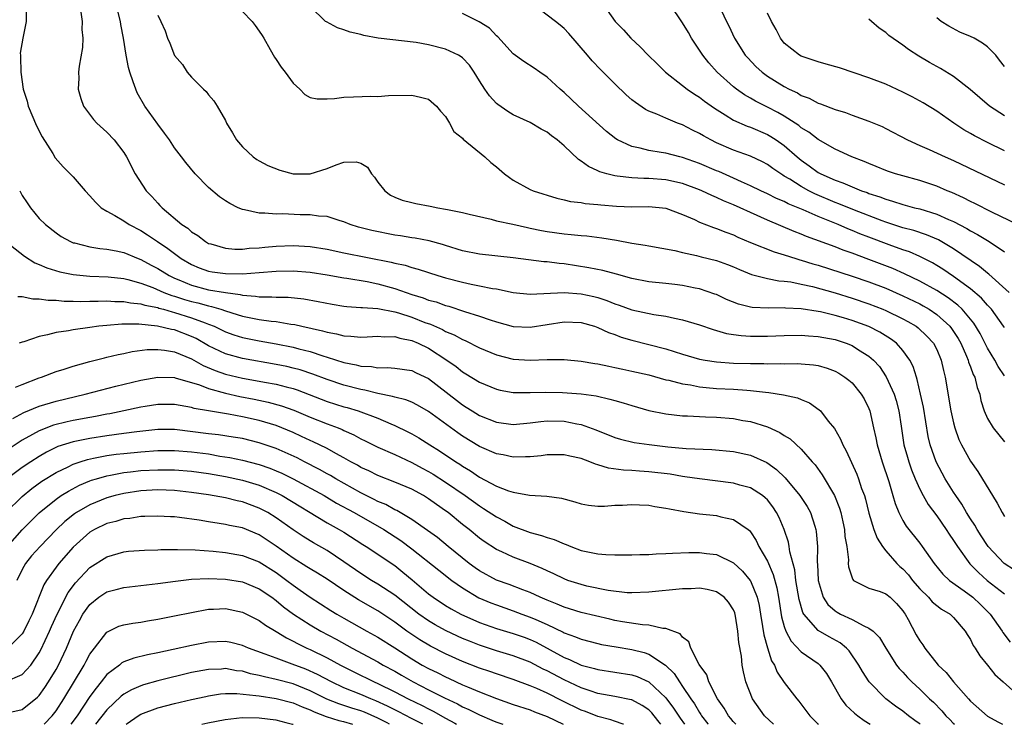
# Model space of a CAD drawing. Units: inches. Extents: x 2547022 to 2550000, y 1512000 to 1515000.
# Drawn here: x 2547881 to 2547997, y 1512000 to 1512083 of the extents above; entities that cross this region are included whole.
import ezdxf

# ---------------------------------------------------------------- set-up
doc = ezdxf.new("R2010")
doc.units = ezdxf.units.IN
doc.header["$MEASUREMENT"] = 0
doc.layers.add('LD25471512_2ft', color=112, linetype='Continuous')

msp = doc.modelspace()

# ---------------------------------------------------------------- linework, layer by layer
at = {"layer": 'LD25471512_2ft'}
for points, elevation in [([(2547881.46, 1512085), (2547881.46, 1512083), (2547881.06, 1512081), (2547880.77, 1512079.23), (2547880.78, 1512079), (2547880.8, 1512078.8), (2547880.82, 1512077), (2547881.13, 1512075), (2547881.57, 1512073.57), (2547881.7, 1512073), (2547882.67, 1512070.67), (2547883.35, 1512069.35), (2547884.61, 1512067.39), (2547884.9, 1512066.9), (2547885.83, 1512065.83), (2547886.67, 1512065), (2547887, 1512064.65), (2547888.44, 1512063), (2547889, 1512062.4), (2547889.64, 1512061.64), (2547890.34, 1512061), (2547891, 1512060.58), (2547891.92, 1512060.08), (2547893, 1512059.44), (2547893.65, 1512059), (2547895, 1512058.31), (2547895.8, 1512057.8), (2547896.97, 1512057), (2547898.2, 1512056.2), (2547899.79, 1512055), (2547901, 1512054.28), (2547901.9, 1512053.9), (2547903, 1512053.5), (2547903.43, 1512053.43), (2547905, 1512053.22), (2547907, 1512053.21), (2547909, 1512053.33), (2547911, 1512053.49), (2547913, 1512053.55), (2547915, 1512053.39), (2547917, 1512053.07), (2547919, 1512052.7), (2547919.34, 1512052.66), (2547921.73, 1512052.27), (2547923, 1512052.02), (2547925, 1512051.47), (2547927, 1512050.76), (2547928.35, 1512050.35), (2547929, 1512050.1), (2547929.87, 1512049.87), (2547931, 1512049.46), (2547931.37, 1512049.37), (2547933.25, 1512048.75), (2547935, 1512048.2), (2547936.25, 1512047.75), (2547937, 1512047.52), (2547939, 1512046.99), (2547941, 1512046.9), (2547945, 1512047.51), (2547947, 1512047.44), (2547948.58, 1512047), (2547949, 1512046.87), (2547950.26, 1512046.26), (2547951, 1512046.01), (2547951.73, 1512045.73), (2547953, 1512045.34), (2547955, 1512044.85), (2547957, 1512044.33), (2547957.99, 1512044.01), (2547959, 1512043.71), (2547961, 1512043.13), (2547961.67, 1512043), (2547963, 1512042.79), (2547965, 1512042.64), (2547967, 1512042.59), (2547968.59, 1512042.59), (2547969, 1512042.57), (2547970.6, 1512042.6), (2547971, 1512042.58), (2547972.6, 1512042.6), (2547973, 1512042.58), (2547974.45, 1512042.45), (2547975, 1512042.36), (2547976.06, 1512042.06), (2547977, 1512041.71), (2547977.46, 1512041.46), (2547978.17, 1512041), (2547978.64, 1512040.64), (2547979, 1512040.31), (2547980.1, 1512039), (2547980.42, 1512038.42), (2547981, 1512037.3), (2547981.12, 1512037), (2547981.54, 1512035), (2547981.82, 1512033.82), (2547981.96, 1512033), (2547982.56, 1512031), (2547983.33, 1512028.67), (2547983.84, 1512027), (2547984.09, 1512026.09), (2547984.54, 1512025), (2547985, 1512024.08), (2547985.39, 1512023.39), (2547987, 1512021.4), (2547987.3, 1512021), (2547988.71, 1512019), (2547989.73, 1512017.73), (2547990.52, 1512017), (2547992.25, 1512015.75), (2547993.25, 1512015), (2547994.16, 1512014.16), (2547995.16, 1512013.16), (2547995.31, 1512013), (2547996.73, 1512011), (2547996.83, 1512010.83), (2547997.69, 1512009.69)], 9826), ([(2547998.21, 1512018.21), (2547996.98, 1512018.98), (2547995.08, 1512021), (2547995, 1512021.11), (2547994.27, 1512022.27), (2547993.77, 1512023), (2547993.5, 1512023.5), (2547993, 1512024.27), (2547992.54, 1512025), (2547991.98, 1512025.98), (2547991.27, 1512027), (2547991, 1512027.41), (2547990.01, 1512029), (2547989.65, 1512029.65), (2547988.92, 1512031), (2547988.23, 1512033), (2547988, 1512034), (2547987.43, 1512037.43), (2547987.1, 1512039), (2547986.71, 1512040.71), (2547986.61, 1512041), (2547986.23, 1512042.23), (2547985.83, 1512043), (2547985, 1512044.15), (2547984.24, 1512045), (2547983.53, 1512045.53), (2547982.3, 1512046.3), (2547980.97, 1512046.97), (2547979, 1512047.7), (2547977.99, 1512047.99), (2547977, 1512048.29), (2547975.29, 1512048.71), (2547975, 1512048.76), (2547973, 1512049.07), (2547971.14, 1512049.14), (2547971, 1512049.16), (2547969.12, 1512049.12), (2547967.22, 1512049.22), (2547967, 1512049.26), (2547965.6, 1512049.6), (2547964.18, 1512050.18), (2547963, 1512050.74), (2547962.81, 1512050.81), (2547961, 1512051.43), (2547960.49, 1512051.51), (2547959, 1512051.83), (2547958.08, 1512051.92), (2547957, 1512052.05), (2547955, 1512052.23), (2547953, 1512052.63), (2547951.17, 1512053.17), (2547949.59, 1512053.59), (2547947.91, 1512053.91), (2547945, 1512054.36), (2547944.4, 1512054.4), (2547943, 1512054.6), (2547942.61, 1512054.61), (2547939, 1512055.07), (2547935, 1512055.5), (2547933, 1512055.9), (2547931, 1512056.52), (2547930.65, 1512056.65), (2547929.08, 1512057.08), (2547927.41, 1512057.41), (2547927, 1512057.46), (2547925.68, 1512057.68), (2547925, 1512057.76), (2547922.29, 1512058.29), (2547920.72, 1512058.72), (2547919.74, 1512059), (2547919, 1512059.33), (2547918.56, 1512059.44), (2547917, 1512059.95), (2547916, 1512060), (2547915, 1512060.17), (2547913.83, 1512060.17), (2547911.74, 1512060.26), (2547911, 1512060.23), (2547909.64, 1512060.36), (2547909, 1512060.34), (2547907.26, 1512060.74), (2547907, 1512060.77), (2547906.51, 1512061), (2547905.5, 1512061.5), (2547905, 1512061.8), (2547904.29, 1512062.29), (2547903, 1512063.37), (2547901.42, 1512065), (2547900.32, 1512066.32), (2547899.83, 1512067), (2547899, 1512068.08), (2547898.39, 1512069), (2547897.82, 1512069.82), (2547897, 1512070.86), (2547895.49, 1512073), (2547894.58, 1512074.58), (2547894.4, 1512075), (2547894.12, 1512075.88), (2547893.7, 1512077), (2547893.54, 1512077.54), (2547893.26, 1512079), (2547892.95, 1512081), (2547892.64, 1512082.64), (2547892.59, 1512083), (2547892.11, 1512085)], 9822), ([(2547997, 1512041.15), (2547996.26, 1512042.26), (2547995.87, 1512043), (2547995, 1512044.4), (2547994.13, 1512046.13), (2547993.38, 1512047.38), (2547992, 1512049), (2547991.49, 1512049.49), (2547990.36, 1512050.36), (2547989, 1512051.22), (2547987, 1512052.33), (2547985.2, 1512053.2), (2547983.81, 1512053.81), (2547981, 1512054.9), (2547979, 1512055.63), (2547977.97, 1512055.97), (2547977, 1512056.36), (2547973.61, 1512057.61), (2547973, 1512057.88), (2547972.18, 1512058.18), (2547969, 1512059.51), (2547967, 1512060.42), (2547965.78, 1512061), (2547965, 1512061.35), (2547963.82, 1512061.82), (2547963, 1512062.22), (2547962.44, 1512062.44), (2547961.28, 1512063), (2547961, 1512063.12), (2547959, 1512063.84), (2547957, 1512064.29), (2547955, 1512064.44), (2547954.43, 1512064.43), (2547953, 1512064.51), (2547951.26, 1512064.74), (2547951, 1512064.76), (2547950.03, 1512065), (2547949.23, 1512065.23), (2547949, 1512065.35), (2547947.86, 1512065.86), (2547947, 1512066.5), (2547946.69, 1512066.69), (2547945, 1512068.29), (2547944.17, 1512069), (2547943.5, 1512069.5), (2547943, 1512069.91), (2547942.29, 1512070.29), (2547941, 1512071.07), (2547939, 1512071.98), (2547938.36, 1512072.36), (2547937.17, 1512073.17), (2547937, 1512073.31), (2547936.19, 1512074.19), (2547935.63, 1512075), (2547935, 1512075.97), (2547934.38, 1512077), (2547933.82, 1512077.82), (2547933, 1512078.68), (2547932.83, 1512078.83), (2547932.54, 1512079), (2547931, 1512079.71), (2547929, 1512080.22), (2547927.51, 1512080.49), (2547923.03, 1512081.03), (2547921.33, 1512081.33), (2547921, 1512081.44), (2547919.72, 1512081.72), (2547919, 1512082.01), (2547918.24, 1512082.24), (2547916.93, 1512082.93), (2547916.83, 1512083), (2547915, 1512084.76)], 9816), ([(2547997.58, 1512051), (2547995.15, 1512053.15), (2547995, 1512053.26), (2547994.07, 1512054.07), (2547991, 1512056.16), (2547989.2, 1512057.2), (2547987.8, 1512057.8), (2547986.3, 1512058.3), (2547985, 1512058.63), (2547983, 1512059.29), (2547982.55, 1512059.45), (2547979.3, 1512060.7), (2547977.46, 1512061.46), (2547977, 1512061.62), (2547974.62, 1512062.62), (2547973.9, 1512063), (2547973, 1512063.5), (2547971.64, 1512064.36), (2547971, 1512064.74), (2547970.83, 1512064.83), (2547969.63, 1512065.63), (2547969, 1512066.11), (2547968.42, 1512066.42), (2547967, 1512067.1), (2547965, 1512067.81), (2547963, 1512068.67), (2547962.33, 1512069), (2547961.47, 1512069.47), (2547961, 1512069.76), (2547960.16, 1512070.16), (2547959, 1512070.78), (2547958.38, 1512071), (2547957, 1512071.58), (2547955.95, 1512072.05), (2547955, 1512072.41), (2547954.61, 1512072.61), (2547953.41, 1512073.41), (2547953, 1512073.75), (2547952.34, 1512074.34), (2547951, 1512075.61), (2547949.31, 1512077.31), (2547948.33, 1512078.33), (2547947.75, 1512079), (2547945.57, 1512081.57), (2547945, 1512082.17), (2547944.55, 1512082.55), (2547943.97, 1512083), (2547941.35, 1512085)], 9812), ([(2547949.63, 1512085), (2547951.03, 1512083), (2547952, 1512082), (2547952.88, 1512081), (2547954, 1512080), (2547954.94, 1512079), (2547955.99, 1512077.99), (2547956.98, 1512077), (2547959, 1512075.44), (2547959.54, 1512075), (2547960.4, 1512074.4), (2547961, 1512074.05), (2547961.59, 1512073.59), (2547962.76, 1512072.76), (2547964.02, 1512071.98), (2547965, 1512071.34), (2547966.62, 1512070.62), (2547967, 1512070.49), (2547969, 1512069.65), (2547969.42, 1512069.42), (2547970.05, 1512069), (2547971, 1512068.33), (2547972.53, 1512067), (2547973, 1512066.61), (2547973.95, 1512065.95), (2547975, 1512065.17), (2547975.3, 1512065), (2547977, 1512064.24), (2547977.93, 1512063.93), (2547979, 1512063.45), (2547980.12, 1512063), (2547980.78, 1512062.78), (2547981, 1512062.69), (2547982.28, 1512062.28), (2547983, 1512061.99), (2547983.78, 1512061.78), (2547985, 1512061.36), (2547986.37, 1512061), (2547987, 1512060.85), (2547989, 1512060.25), (2547990.38, 1512059.62), (2547991, 1512059.36), (2547992.56, 1512058.56), (2547993, 1512058.28), (2547993.84, 1512057.84), (2547995.19, 1512057), (2547997, 1512055.8)], 9810), ([(2547998.54, 1512059), (2547995.52, 1512060.48), (2547993.51, 1512061.51), (2547993, 1512061.75), (2547992.18, 1512062.18), (2547990.79, 1512062.79), (2547990.24, 1512063), (2547989, 1512063.54), (2547987, 1512064.21), (2547985, 1512064.75), (2547984.14, 1512065), (2547983.29, 1512065.29), (2547983, 1512065.39), (2547981.86, 1512065.86), (2547981, 1512066.2), (2547980.44, 1512066.44), (2547978.96, 1512067), (2547977, 1512067.9), (2547975, 1512069.05), (2547973.91, 1512069.91), (2547973, 1512070.45), (2547972.7, 1512070.7), (2547971, 1512071.79), (2547970.24, 1512072.24), (2547969, 1512072.89), (2547967.59, 1512073.59), (2547967, 1512073.94), (2547966.32, 1512074.32), (2547965.36, 1512075), (2547965, 1512075.29), (2547963.09, 1512077), (2547962.1, 1512078.1), (2547961.38, 1512079), (2547961, 1512079.6), (2547960.06, 1512081), (2547959.68, 1512081.68), (2547959, 1512082.84), (2547957.54, 1512085)], 9808), ([(2547963.24, 1512085), (2547964.18, 1512083), (2547964.46, 1512082.46), (2547965.13, 1512081), (2547966.39, 1512079), (2547966.68, 1512078.68), (2547967.66, 1512077.66), (2547968.37, 1512077), (2547969, 1512076.55), (2547971, 1512075.31), (2547971.59, 1512075), (2547972.55, 1512074.55), (2547973, 1512074.26), (2547973.94, 1512073.94), (2547975, 1512073.36), (2547975.28, 1512073.28), (2547977, 1512072.6), (2547978.23, 1512072.23), (2547979, 1512071.91), (2547981, 1512071.21), (2547982.58, 1512070.58), (2547983, 1512070.37), (2547985.57, 1512069), (2547987, 1512068.36), (2547988.11, 1512067.89), (2547990, 1512067), (2547991, 1512066.57), (2547997, 1512063.71)], 9806), ([(2547887.91, 1512084.09), (2547888.07, 1512083), (2547888.03, 1512082.03), (2547888.14, 1512081), (2547888.1, 1512079.9), (2547887.73, 1512077.73), (2547887.66, 1512077), (2547887.69, 1512076.31), (2547887.62, 1512075), (2547887.91, 1512073.91), (2547888.25, 1512073), (2547889.43, 1512071.43), (2547889.81, 1512071), (2547891, 1512069.92), (2547891.84, 1512069), (2547893, 1512067.51), (2547893.32, 1512067), (2547894.34, 1512065), (2547895.65, 1512063), (2547896.32, 1512062.32), (2547897, 1512061.54), (2547897.27, 1512061.27), (2547897.51, 1512061), (2547899.87, 1512059), (2547900.57, 1512058.57), (2547901, 1512058.17), (2547901.73, 1512057.73), (2547902.64, 1512057), (2547903, 1512056.79), (2547903.27, 1512056.73), (2547905, 1512056.21), (2547906.1, 1512056.1), (2547907, 1512056.11), (2547907.79, 1512056.21), (2547909, 1512056.25), (2547909.67, 1512056.33), (2547911, 1512056.45), (2547913, 1512056.53), (2547915, 1512056.4), (2547917, 1512056.09), (2547919, 1512055.68), (2547924.59, 1512054.58), (2547925, 1512054.47), (2547926.21, 1512054.21), (2547927, 1512053.95), (2547927.76, 1512053.76), (2547930.08, 1512053), (2547931, 1512052.72), (2547933, 1512052.19), (2547934.04, 1512051.96), (2547935, 1512051.79), (2547936.53, 1512051.47), (2547937, 1512051.41), (2547939, 1512050.99), (2547941, 1512050.78), (2547945, 1512050.97), (2547947, 1512050.83), (2547948.52, 1512050.52), (2547949, 1512050.39), (2547950.05, 1512050.05), (2547951, 1512049.66), (2547951.49, 1512049.49), (2547953, 1512048.93), (2547955.6, 1512048.4), (2547957, 1512048.21), (2547958.04, 1512047.96), (2547959, 1512047.76), (2547961, 1512047.15), (2547962.6, 1512046.6), (2547964.16, 1512046.16), (2547965, 1512046.02), (2547965.9, 1512045.9), (2547967, 1512045.83), (2547969, 1512045.84), (2547971, 1512045.92), (2547973, 1512045.94), (2547973.87, 1512045.87), (2547975, 1512045.8), (2547975.66, 1512045.66), (2547977, 1512045.43), (2547978.32, 1512045), (2547979, 1512044.73), (2547979.78, 1512044.22), (2547981, 1512043.46), (2547981.53, 1512043), (2547982.23, 1512042.23), (2547983.04, 1512041.04), (2547983.98, 1512039), (2547984.23, 1512038.23), (2547984.54, 1512037), (2547984.8, 1512035.2), (2547985.14, 1512033), (2547985.54, 1512031.54), (2547985.7, 1512031), (2547986.03, 1512030.03), (2547986.45, 1512029), (2547987, 1512027.75), (2547987.39, 1512027), (2547987.98, 1512025.97), (2547989, 1512024.6), (2547990.13, 1512023), (2547990.47, 1512022.47), (2547991, 1512021.72), (2547991.46, 1512021), (2547992.93, 1512018.93), (2547993.92, 1512017.92), (2547994.97, 1512017), (2547997, 1512015.41)], 9824), ([(2547897, 1512083.75), (2547897.37, 1512083), (2547897.87, 1512081.87), (2547898.17, 1512081), (2547898.44, 1512080.44), (2547899, 1512078.97), (2547899.91, 1512077.91), (2547900.49, 1512077), (2547901, 1512076.41), (2547902.4, 1512075), (2547902.71, 1512074.71), (2547903, 1512074.34), (2547903.63, 1512073.63), (2547904.04, 1512073), (2547905, 1512071.28), (2547905.13, 1512071), (2547905.84, 1512069.84), (2547906.29, 1512069), (2547907, 1512068.18), (2547908.26, 1512067), (2547908.7, 1512066.7), (2547909, 1512066.55), (2547909.99, 1512065.99), (2547911.42, 1512065.42), (2547913, 1512064.98), (2547915.02, 1512064.98), (2547917, 1512065.61), (2547918.07, 1512066.07), (2547919, 1512066.36), (2547920.43, 1512066.43), (2547921, 1512066.24), (2547921.77, 1512065.77), (2547922.25, 1512065), (2547922.61, 1512064.61), (2547923, 1512064.02), (2547923.81, 1512063), (2547924.48, 1512062.48), (2547925, 1512062.24), (2547925.88, 1512061.88), (2547927, 1512061.63), (2547927.5, 1512061.5), (2547929.19, 1512061.19), (2547930.08, 1512061), (2547931, 1512060.84), (2547931.22, 1512060.78), (2547933, 1512060.44), (2547933.77, 1512060.23), (2547936.37, 1512059.63), (2547937, 1512059.45), (2547938.96, 1512059.04), (2547940.66, 1512058.66), (2547941, 1512058.6), (2547942.31, 1512058.31), (2547943, 1512058.19), (2547945, 1512057.9), (2547945.84, 1512057.84), (2547947, 1512057.71), (2547947.67, 1512057.67), (2547949.46, 1512057.46), (2547951.18, 1512057.18), (2547953, 1512056.83), (2547954.58, 1512056.58), (2547955, 1512056.48), (2547958.06, 1512055.94), (2547959, 1512055.7), (2547960.63, 1512055.37), (2547961.2, 1512055.2), (2547963, 1512054.77), (2547964.3, 1512054.3), (2547965, 1512054.02), (2547965.71, 1512053.71), (2547967.12, 1512053.12), (2547969, 1512052.63), (2547970.37, 1512052.37), (2547971, 1512052.34), (2547971.76, 1512052.24), (2547973, 1512051.98), (2547974.32, 1512051.68), (2547977, 1512050.93), (2547979, 1512050.31), (2547981, 1512049.64), (2547982.63, 1512049), (2547983, 1512048.85), (2547985, 1512047.88), (2547985.58, 1512047.58), (2547986.57, 1512047), (2547986.82, 1512046.82), (2547987.85, 1512045.85), (2547988.62, 1512045), (2547989, 1512044.25), (2547989.52, 1512043), (2547989.79, 1512041.79), (2547989.99, 1512041), (2547990.69, 1512037), (2547991, 1512035.61), (2547991.16, 1512035), (2547991.63, 1512033.63), (2547991.93, 1512033), (2547993, 1512031.07), (2547993.87, 1512029.87), (2547996.13, 1512026.13), (2547996.72, 1512025), (2547997, 1512024.54)], 9820), ([(2547907, 1512084.15), (2547908.17, 1512083), (2547908.5, 1512082.5), (2547909, 1512081.83), (2547909.32, 1512081.32), (2547909.54, 1512081), (2547910.3, 1512079.7), (2547910.78, 1512078.78), (2547911, 1512078.49), (2547911.58, 1512077.58), (2547912.05, 1512077), (2547913, 1512075.7), (2547913.8, 1512075), (2547914.38, 1512074.38), (2547915, 1512074.02), (2547915.84, 1512073.84), (2547917, 1512073.85), (2547917.9, 1512073.9), (2547919, 1512074.06), (2547920.11, 1512074.11), (2547922.18, 1512074.18), (2547923, 1512074.15), (2547924.24, 1512074.24), (2547927, 1512074.29), (2547928.05, 1512074.05), (2547929, 1512073.81), (2547929.91, 1512073), (2547930.38, 1512072.38), (2547931, 1512071.75), (2547931.47, 1512071), (2547931.99, 1512069.99), (2547933, 1512069.22), (2547933.09, 1512069.09), (2547935.63, 1512067), (2547936.35, 1512066.35), (2547937, 1512065.83), (2547937.96, 1512065), (2547938.55, 1512064.55), (2547939, 1512064.26), (2547941, 1512063.16), (2547941.35, 1512063), (2547944.13, 1512062.13), (2547945, 1512061.94), (2547945.74, 1512061.74), (2547947, 1512061.61), (2547947.5, 1512061.5), (2547949, 1512061.39), (2547949.34, 1512061.34), (2547951.18, 1512061.18), (2547953, 1512061.1), (2547955, 1512061.13), (2547957, 1512060.95), (2547959, 1512060.21), (2547960.41, 1512059.59), (2547961, 1512059.31), (2547962.66, 1512058.66), (2547963, 1512058.55), (2547964.11, 1512058.11), (2547965, 1512057.78), (2547965.53, 1512057.53), (2547967, 1512056.9), (2547969.79, 1512055.79), (2547971, 1512055.44), (2547972.38, 1512055), (2547972.85, 1512054.85), (2547973, 1512054.82), (2547974.37, 1512054.37), (2547975, 1512054.2), (2547979, 1512052.91), (2547981, 1512052.24), (2547983, 1512051.48), (2547985, 1512050.61), (2547987, 1512049.63), (2547987.41, 1512049.41), (2547988.1, 1512049), (2547989, 1512048.4), (2547990.56, 1512047), (2547990.75, 1512046.75), (2547991, 1512046.4), (2547991.54, 1512045.54), (2547991.84, 1512045), (2547992.53, 1512043.47), (2547992.72, 1512043), (2547992.77, 1512042.77), (2547993, 1512042.2), (2547993.31, 1512041.31), (2547993.49, 1512041), (2547993.77, 1512039.77), (2547994.08, 1512039), (2547994.23, 1512038.23), (2547994.61, 1512037), (2547995, 1512036.1), (2547995.68, 1512035), (2547997, 1512033.36)], 9818), ([(2547997, 1512046.85), (2547996.91, 1512047), (2547995.47, 1512049), (2547995.25, 1512049.25), (2547995, 1512049.49), (2547994.3, 1512050.3), (2547993, 1512051.41), (2547991, 1512052.89), (2547989.74, 1512053.74), (2547989, 1512054.19), (2547988.49, 1512054.49), (2547987, 1512055.23), (2547985.77, 1512055.77), (2547985, 1512056.03), (2547983.38, 1512056.62), (2547981, 1512057.54), (2547979.93, 1512057.93), (2547979, 1512058.32), (2547978.5, 1512058.5), (2547977.36, 1512059), (2547975, 1512059.96), (2547973.25, 1512060.75), (2547971.47, 1512061.47), (2547971, 1512061.73), (2547970.1, 1512062.1), (2547969, 1512062.64), (2547968.22, 1512063), (2547967, 1512063.6), (2547965.94, 1512064.06), (2547965, 1512064.5), (2547963.27, 1512065.27), (2547963, 1512065.37), (2547961, 1512066.23), (2547959, 1512066.92), (2547958.65, 1512067), (2547957, 1512067.42), (2547956.48, 1512067.52), (2547955, 1512067.74), (2547953.98, 1512068.02), (2547953, 1512068.21), (2547951.32, 1512069), (2547951.12, 1512069.12), (2547950, 1512070), (2547946.71, 1512073), (2547945, 1512074.6), (2547944.53, 1512075), (2547943, 1512076.4), (2547942.13, 1512077), (2547941.47, 1512077.47), (2547940.25, 1512078.25), (2547939, 1512079.16), (2547937.16, 1512081.16), (2547937, 1512081.3), (2547936.18, 1512082.18), (2547934.96, 1512082.96), (2547933, 1512083.92)], 9814), ([(2547997, 1512067.73), (2547995, 1512068.68), (2547993.48, 1512069.48), (2547993, 1512069.77), (2547992.21, 1512070.21), (2547991.02, 1512071), (2547989, 1512072.4), (2547987.4, 1512073.4), (2547986.11, 1512074.11), (2547985, 1512074.66), (2547983, 1512075.58), (2547981, 1512076.34), (2547977.51, 1512077.51), (2547975.96, 1512077.96), (2547975, 1512078.21), (2547974.43, 1512078.43), (2547973, 1512078.89), (2547972.8, 1512079), (2547971, 1512080.44), (2547970.54, 1512081), (2547970.04, 1512082.04), (2547969.51, 1512083), (2547969, 1512083.99)], 9804), ([(2547997, 1512077.67), (2547996.43, 1512078.43), (2547995.99, 1512079), (2547995, 1512079.99), (2547994.41, 1512080.42), (2547993.43, 1512081), (2547993, 1512081.21), (2547991.73, 1512081.73), (2547990.42, 1512082.42), (2547989.54, 1512083), (2547989, 1512083.4)], 9800), ([(2547997, 1512071.83), (2547995.25, 1512073), (2547992.97, 1512074.97), (2547991, 1512076.51), (2547989.44, 1512077.44), (2547989, 1512077.66), (2547988.14, 1512078.14), (2547986.88, 1512078.88), (2547985.67, 1512079.67), (2547985, 1512080.19), (2547983.35, 1512081.35), (2547983, 1512081.67), (2547982.19, 1512082.19), (2547981.3, 1512083), (2547981, 1512083.25)], 9802), ([(2547880.7, 1512063), (2547881, 1512062.43), (2547881.57, 1512061.57), (2547881.96, 1512061), (2547883, 1512059.74), (2547883.76, 1512059), (2547885, 1512058.02), (2547885.61, 1512057.61), (2547886.69, 1512057), (2547887, 1512056.87), (2547887.16, 1512056.84), (2547889, 1512056.39), (2547890.18, 1512056.18), (2547891, 1512056.12), (2547892.08, 1512055.92), (2547893, 1512055.7), (2547894.7, 1512055), (2547895, 1512054.89), (2547896.23, 1512054.23), (2547897, 1512053.84), (2547898.35, 1512053), (2547899, 1512052.69), (2547899.51, 1512052.49), (2547901, 1512051.85), (2547903, 1512051.32), (2547905, 1512050.98), (2547906.75, 1512050.75), (2547907, 1512050.67), (2547908.55, 1512050.55), (2547909, 1512050.46), (2547910.47, 1512050.47), (2547911, 1512050.42), (2547912.42, 1512050.42), (2547914.25, 1512050.25), (2547915.94, 1512049.94), (2547917.61, 1512049.61), (2547919, 1512049.39), (2547919.35, 1512049.35), (2547921, 1512049.23), (2547921.2, 1512049.2), (2547923, 1512049.09), (2547925, 1512048.69), (2547925.43, 1512048.57), (2547927, 1512048.06), (2547928.54, 1512047.46), (2547929.23, 1512047.23), (2547930.62, 1512046.62), (2547931, 1512046.4), (2547932, 1512046), (2547933, 1512045.44), (2547933.32, 1512045.32), (2547935, 1512044.47), (2547937, 1512043.63), (2547939, 1512043.11), (2547941, 1512043), (2547943, 1512043.09), (2547945, 1512043.08), (2547947, 1512042.89), (2547948.62, 1512042.62), (2547949, 1512042.57), (2547950.27, 1512042.27), (2547951, 1512042.15), (2547951.92, 1512041.92), (2547953, 1512041.71), (2547955, 1512041.25), (2547957, 1512040.69), (2547957.38, 1512040.62), (2547959, 1512040.2), (2547959.93, 1512040.07), (2547961, 1512039.85), (2547961.76, 1512039.76), (2547963, 1512039.66), (2547965, 1512039.56), (2547966.56, 1512039.44), (2547967, 1512039.42), (2547968.79, 1512039.21), (2547969.19, 1512039.19), (2547970.91, 1512038.91), (2547972.55, 1512038.55), (2547973, 1512038.35), (2547973.97, 1512037.97), (2547975.14, 1512037.14), (2547975.27, 1512037), (2547976.19, 1512035.81), (2547976.92, 1512034.92), (2547977.66, 1512033.66), (2547977.92, 1512033), (2547978.31, 1512032.31), (2547979.55, 1512029.55), (2547979.75, 1512029), (2547980.14, 1512027.86), (2547980.47, 1512027), (2547980.59, 1512026.59), (2547981, 1512024.92), (2547981.57, 1512023), (2547981.96, 1512021.96), (2547982.6, 1512021), (2547983, 1512020.5), (2547984.31, 1512019), (2547984.65, 1512018.65), (2547985, 1512018.36), (2547985.66, 1512017.66), (2547986.15, 1512017), (2547987, 1512015.99), (2547988.02, 1512015), (2547988.48, 1512014.48), (2547989, 1512014.04), (2547989.58, 1512013.58), (2547990.6, 1512013), (2547991, 1512012.62), (2547992.38, 1512011), (2547992.61, 1512010.61), (2547993, 1512010.01), (2547993.32, 1512009.32), (2547993.56, 1512009), (2547994.09, 1512008.09), (2547995, 1512007), (2547995.88, 1512005.88), (2547996.85, 1512005), (2547999.11, 1512003)], 9828), ([(2547879.07, 1512057), (2547881.27, 1512055.27), (2547882.5, 1512054.5), (2547883, 1512054.31), (2547883.89, 1512053.89), (2547885.43, 1512053.43), (2547887, 1512053.1), (2547889, 1512052.91), (2547891.16, 1512052.84), (2547893, 1512052.63), (2547893.48, 1512052.52), (2547895, 1512052.09), (2547896.44, 1512051.56), (2547897.74, 1512051), (2547898.65, 1512050.65), (2547899, 1512050.55), (2547900.16, 1512050.16), (2547901, 1512049.93), (2547901.75, 1512049.75), (2547903, 1512049.4), (2547903.34, 1512049.34), (2547904.45, 1512049), (2547905, 1512048.81), (2547906.4, 1512048.4), (2547907, 1512048.19), (2547909, 1512047.8), (2547910.4, 1512047.6), (2547911, 1512047.56), (2547912.74, 1512047.26), (2547913.21, 1512047.21), (2547914.04, 1512047), (2547916.47, 1512046.47), (2547917, 1512046.3), (2547918.11, 1512046.11), (2547919, 1512045.86), (2547919.82, 1512045.82), (2547921, 1512045.7), (2547921.74, 1512045.74), (2547923, 1512045.83), (2547923.76, 1512045.76), (2547925, 1512045.79), (2547925.6, 1512045.6), (2547927, 1512045.33), (2547927.78, 1512045), (2547929, 1512044.4), (2547931.16, 1512043), (2547932.24, 1512042.24), (2547933, 1512041.6), (2547933.38, 1512041.38), (2547935, 1512040.39), (2547937, 1512039.56), (2547937.45, 1512039.45), (2547939, 1512039.19), (2547940.82, 1512039.18), (2547941, 1512039.17), (2547942.77, 1512039.23), (2547944.81, 1512039.19), (2547947, 1512039.01), (2547948.77, 1512038.77), (2547950.41, 1512038.41), (2547951, 1512038.22), (2547951.97, 1512037.97), (2547953, 1512037.63), (2547955, 1512037.07), (2547957, 1512036.65), (2547959, 1512036.41), (2547959.59, 1512036.41), (2547961, 1512036.33), (2547961.68, 1512036.32), (2547963, 1512036.26), (2547965, 1512036.11), (2547966.11, 1512035.89), (2547967, 1512035.74), (2547969, 1512035.11), (2547970.47, 1512034.47), (2547971, 1512034.1), (2547971.69, 1512033.69), (2547973, 1512032.49), (2547974.3, 1512031), (2547974.63, 1512030.63), (2547975.46, 1512029.46), (2547976.92, 1512027), (2547977.52, 1512025.52), (2547977.67, 1512025), (2547977.91, 1512023.91), (2547978.11, 1512023), (2547978.16, 1512022.16), (2547978.37, 1512021), (2547978.57, 1512019.43), (2547978.56, 1512019), (2547978.6, 1512018.6), (2547979, 1512017.29), (2547979.08, 1512017.08), (2547979.18, 1512017), (2547981, 1512016.07), (2547982.33, 1512015.67), (2547983, 1512015.41), (2547983.49, 1512015), (2547984.26, 1512014.26), (2547985, 1512013.4), (2547985.16, 1512013.16), (2547985.28, 1512013), (2547985.62, 1512012.38), (2547986.58, 1512010.58), (2547987, 1512009.86), (2547987.37, 1512009.37), (2547987.6, 1512009), (2547989.18, 1512007), (2547990.11, 1512006.11), (2547990.98, 1512005), (2547992.75, 1512003), (2547993, 1512002.72), (2547995, 1512000.97), (2547996.22, 1512000.28), (2547996.78, 1512000)], 9830), ([(2547880.5, 1512050.5), (2547881, 1512050.51), (2547882.24, 1512050.24), (2547883, 1512050.25), (2547884.07, 1512050.07), (2547885, 1512050.07), (2547885.96, 1512049.96), (2547887, 1512049.98), (2547887.94, 1512049.94), (2547889, 1512049.97), (2547889.96, 1512049.96), (2547891, 1512050), (2547891.94, 1512049.94), (2547893, 1512049.94), (2547893.77, 1512049.77), (2547895, 1512049.66), (2547895.49, 1512049.49), (2547897, 1512049.2), (2547897.14, 1512049.14), (2547897.68, 1512049), (2547898.69, 1512048.69), (2547899, 1512048.63), (2547901, 1512048.01), (2547902.61, 1512047.39), (2547903, 1512047.26), (2547903.65, 1512047), (2547905, 1512046.34), (2547905.99, 1512045.99), (2547907, 1512045.68), (2547909, 1512045.29), (2547911, 1512044.93), (2547913, 1512044.53), (2547913.65, 1512044.35), (2547915, 1512044.01), (2547916.49, 1512043.51), (2547917, 1512043.36), (2547919, 1512042.71), (2547920.45, 1512042.45), (2547921, 1512042.29), (2547922.25, 1512042.25), (2547923, 1512042.1), (2547924.14, 1512042.14), (2547925, 1512042.05), (2547927, 1512041.78), (2547927.52, 1512041.52), (2547929, 1512040.85), (2547932.27, 1512038.27), (2547933, 1512037.71), (2547933.44, 1512037.44), (2547934.12, 1512037), (2547935, 1512036.45), (2547937, 1512035.67), (2547939, 1512035.41), (2547941, 1512035.58), (2547942.25, 1512035.75), (2547943, 1512035.83), (2547945, 1512035.81), (2547946.51, 1512035.49), (2547947, 1512035.41), (2547948.76, 1512034.76), (2547951, 1512033.88), (2547951.67, 1512033.67), (2547953.29, 1512033.29), (2547955.03, 1512033.03), (2547957.23, 1512032.77), (2547959.43, 1512032.57), (2547962.45, 1512032.45), (2547965, 1512032.2), (2547967, 1512031.78), (2547968.93, 1512030.93), (2547970.1, 1512030.1), (2547971.11, 1512029.11), (2547972.85, 1512027), (2547973.7, 1512025.7), (2547974.08, 1512025), (2547974.59, 1512023.41), (2547974.74, 1512023), (2547974.78, 1512022.78), (2547974.91, 1512021), (2547974.89, 1512019.11), (2547974.92, 1512018.92), (2547975.01, 1512017), (2547975.61, 1512015), (2547976.16, 1512014.16), (2547977, 1512013.4), (2547977.24, 1512013.24), (2547977.66, 1512013), (2547979, 1512012.36), (2547980.38, 1512011.62), (2547981, 1512011.37), (2547981.48, 1512011), (2547982.25, 1512010.25), (2547982.99, 1512009), (2547984.26, 1512007), (2547984.58, 1512006.58), (2547985, 1512006.15), (2547985.54, 1512005.54), (2547986.07, 1512005), (2547987, 1512004.16), (2547988.17, 1512003), (2547988.61, 1512002.61), (2547989.6, 1512001.6), (2547990.1, 1512001), (2547990.55, 1512000.58), (2547990.94, 1512000.15), (2547991.1, 1512000)], 9832), ([(2547987.06, 1512000), (2547986.93, 1512000.1), (2547986.42, 1512000.46), (2547985.67, 1512001), (2547985, 1512001.54), (2547984.13, 1512002.13), (2547983, 1512003), (2547981.01, 1512005.01), (2547980.22, 1512006.22), (2547979.81, 1512007), (2547978.67, 1512008.67), (2547978.35, 1512009), (2547977.61, 1512009.61), (2547976.32, 1512010.32), (2547975, 1512011.08), (2547973.3, 1512013), (2547973.19, 1512013.19), (2547972.74, 1512014.74), (2547972.37, 1512017), (2547972.23, 1512018.23), (2547971.65, 1512020.35), (2547971.57, 1512021), (2547971.49, 1512021.49), (2547971, 1512023), (2547970.41, 1512024.41), (2547970.1, 1512025), (2547969.66, 1512025.66), (2547969, 1512026.5), (2547968.76, 1512026.76), (2547968.44, 1512027), (2547967, 1512027.92), (2547965.77, 1512028.23), (2547965, 1512028.46), (2547961, 1512028.98), (2547959.24, 1512029.24), (2547959, 1512029.26), (2547957.52, 1512029.52), (2547955, 1512029.83), (2547953.89, 1512029.89), (2547953, 1512029.96), (2547952.01, 1512030.01), (2547950.26, 1512030.26), (2547949, 1512030.65), (2547948.72, 1512030.72), (2547948.05, 1512031), (2547947, 1512031.38), (2547945.66, 1512031.66), (2547945, 1512031.82), (2547943, 1512031.81), (2547942.28, 1512031.72), (2547941, 1512031.6), (2547940.43, 1512031.57), (2547939, 1512031.55), (2547937.8, 1512031.8), (2547937, 1512031.94), (2547935, 1512032.82), (2547933, 1512034.04), (2547932.43, 1512034.43), (2547929, 1512036.95), (2547927.7, 1512037.7), (2547927, 1512038.03), (2547926.32, 1512038.32), (2547925, 1512038.63), (2547924.72, 1512038.72), (2547923, 1512039.08), (2547921.47, 1512039.47), (2547921, 1512039.54), (2547919, 1512040.04), (2547917, 1512040.7), (2547915.34, 1512041.34), (2547913.84, 1512041.84), (2547913, 1512042.06), (2547912.24, 1512042.24), (2547911, 1512042.49), (2547907, 1512043.19), (2547905, 1512043.74), (2547903, 1512044.69), (2547901.54, 1512045.54), (2547901, 1512045.79), (2547899, 1512046.56), (2547898.62, 1512046.62), (2547896.97, 1512047.03), (2547894.76, 1512047.24), (2547892.77, 1512047.23), (2547891, 1512047.1), (2547890.03, 1512047), (2547889, 1512046.87), (2547887, 1512046.58), (2547886.47, 1512046.47), (2547885, 1512046.25), (2547883.98, 1512045.98), (2547883, 1512045.8), (2547881.18, 1512045.18), (2547881, 1512045.14), (2547880.63, 1512045)], 9834), ([(2547880.19, 1512039.81), (2547881, 1512040.13), (2547883, 1512040.91), (2547883.27, 1512041), (2547885, 1512041.67), (2547885.95, 1512041.95), (2547887, 1512042.3), (2547889, 1512042.83), (2547890.72, 1512043.28), (2547891, 1512043.34), (2547892.33, 1512043.67), (2547893, 1512043.79), (2547893.99, 1512044.01), (2547895.75, 1512044.25), (2547897, 1512044.27), (2547897.81, 1512044.19), (2547899, 1512043.97), (2547901, 1512043.15), (2547902.36, 1512042.36), (2547903.77, 1512041.77), (2547905, 1512041.34), (2547907, 1512040.86), (2547909, 1512040.52), (2547909.6, 1512040.4), (2547911, 1512040.16), (2547912.17, 1512039.83), (2547913, 1512039.64), (2547913.48, 1512039.48), (2547917, 1512038.12), (2547919, 1512037.49), (2547919.39, 1512037.39), (2547920.68, 1512037), (2547923, 1512036.13), (2547924.52, 1512035.48), (2547925, 1512035.3), (2547926.55, 1512034.55), (2547927, 1512034.31), (2547927.83, 1512033.83), (2547929.13, 1512033), (2547930.29, 1512032.29), (2547932.22, 1512031), (2547932.7, 1512030.7), (2547933, 1512030.49), (2547933.93, 1512029.93), (2547935, 1512029.18), (2547937, 1512028.13), (2547938.42, 1512027.58), (2547939, 1512027.41), (2547940.93, 1512027.07), (2547942.95, 1512026.95), (2547944.7, 1512026.7), (2547946.28, 1512026.28), (2547947, 1512026.04), (2547947.88, 1512025.88), (2547949, 1512025.75), (2547949.75, 1512025.75), (2547951, 1512025.86), (2547951.89, 1512025.89), (2547953, 1512025.97), (2547953.9, 1512025.9), (2547955, 1512025.86), (2547955.71, 1512025.71), (2547957, 1512025.53), (2547957.43, 1512025.43), (2547959.13, 1512025.13), (2547961, 1512024.86), (2547963, 1512024.64), (2547963.49, 1512024.51), (2547965, 1512024.2), (2547966.72, 1512023), (2547966.88, 1512022.88), (2547967, 1512022.73), (2547967.69, 1512021.69), (2547968.01, 1512021), (2547969, 1512019.27), (2547969.7, 1512017.7), (2547970.12, 1512016.12), (2547970.31, 1512015), (2547970.68, 1512012.68), (2547971, 1512011.55), (2547971.19, 1512011), (2547971.8, 1512009.8), (2547973, 1512008.55), (2547975, 1512007.18), (2547975.21, 1512007), (2547976, 1512006), (2547976.59, 1512005), (2547977.71, 1512003), (2547978.27, 1512002.27), (2547979.3, 1512001.3), (2547979.68, 1512001), (2547980.42, 1512000.46), (2547981.15, 1512000)], 9836), ([(2547879.88, 1512036.12), (2547881.19, 1512036.81), (2547883, 1512037.56), (2547885, 1512038.17), (2547888.43, 1512039), (2547892.06, 1512039.94), (2547895, 1512040.63), (2547897, 1512040.98), (2547899, 1512040.95), (2547899.07, 1512040.93), (2547901.92, 1512040.08), (2547903, 1512039.64), (2547905, 1512039.09), (2547906.7, 1512038.7), (2547908.38, 1512038.38), (2547910.04, 1512038.04), (2547911.62, 1512037.62), (2547913.08, 1512037.08), (2547915, 1512036.27), (2547917, 1512035.48), (2547918.3, 1512035), (2547918.8, 1512034.8), (2547919, 1512034.69), (2547920.17, 1512034.17), (2547921, 1512033.72), (2547921.49, 1512033.49), (2547923, 1512032.73), (2547925, 1512031.86), (2547927, 1512030.93), (2547928.25, 1512030.25), (2547929, 1512029.87), (2547929.54, 1512029.54), (2547931, 1512028.6), (2547933.31, 1512027), (2547935, 1512025.78), (2547935.49, 1512025.49), (2547937, 1512024.5), (2547937.98, 1512023.98), (2547939, 1512023.4), (2547941, 1512022.63), (2547942.31, 1512022.31), (2547943, 1512022.06), (2547943.83, 1512021.83), (2547945, 1512021.31), (2547945.23, 1512021.23), (2547945.79, 1512021), (2547947, 1512020.54), (2547947.59, 1512020.41), (2547949, 1512020.13), (2547949.94, 1512020.06), (2547951, 1512020.02), (2547953, 1512020.01), (2547953.96, 1512020.04), (2547955, 1512020.06), (2547955.88, 1512020.12), (2547957, 1512020.16), (2547957.78, 1512020.22), (2547959.71, 1512020.29), (2547961, 1512020.29), (2547961.82, 1512020.18), (2547963, 1512020.06), (2547965, 1512019.08), (2547966.07, 1512018.07), (2547966.97, 1512017), (2547967, 1512016.95), (2547967.8, 1512015), (2547968.02, 1512014.02), (2547968.18, 1512013), (2547968.44, 1512011.56), (2547968.58, 1512010.58), (2547969.03, 1512009.03), (2547969.51, 1512007.51), (2547969.85, 1512007), (2547970.16, 1512006.16), (2547971, 1512004.95), (2547972.49, 1512003), (2547972.73, 1512002.73), (2547974.02, 1512001), (2547974.49, 1512000.52), (2547974.93, 1512000.1), (2547975.04, 1512000)], 9838), ([(2547969.71, 1512000), (2547968.68, 1512001), (2547967.23, 1512003), (2547966.46, 1512005), (2547966.19, 1512006.19), (2547966.04, 1512007), (2547965.94, 1512008.06), (2547965.64, 1512009.64), (2547965.53, 1512011), (2547965.23, 1512012.77), (2547965.15, 1512013.15), (2547965, 1512013.51), (2547964.42, 1512014.42), (2547963.91, 1512015), (2547963, 1512015.65), (2547961.91, 1512015.91), (2547961, 1512016.07), (2547959.99, 1512016.01), (2547959, 1512016.01), (2547955, 1512015.61), (2547953, 1512015.52), (2547952.46, 1512015.54), (2547950.21, 1512015.79), (2547947.67, 1512016.33), (2547947, 1512016.49), (2547946.61, 1512016.61), (2547945.43, 1512017), (2547945, 1512017.16), (2547943.77, 1512017.77), (2547943, 1512018.11), (2547942.4, 1512018.4), (2547940.98, 1512018.98), (2547939, 1512019.72), (2547937.64, 1512020.36), (2547937, 1512020.63), (2547935.57, 1512021.57), (2547935, 1512021.98), (2547933.77, 1512023), (2547933, 1512023.6), (2547931.3, 1512025), (2547931, 1512025.22), (2547929.94, 1512025.94), (2547929, 1512026.63), (2547928.39, 1512027), (2547927, 1512027.75), (2547925, 1512028.59), (2547923, 1512029.37), (2547921.92, 1512029.92), (2547921, 1512030.34), (2547920.59, 1512030.59), (2547919.81, 1512031), (2547919, 1512031.46), (2547918.02, 1512031.98), (2547917, 1512032.55), (2547916.11, 1512033), (2547915.36, 1512033.36), (2547915, 1512033.51), (2547913.99, 1512033.99), (2547913, 1512034.44), (2547911.68, 1512035), (2547911, 1512035.27), (2547909, 1512035.87), (2547907, 1512036.31), (2547905.38, 1512036.62), (2547903, 1512037), (2547901.3, 1512037.3), (2547901, 1512037.39), (2547899.64, 1512037.64), (2547899, 1512037.78), (2547897, 1512037.78), (2547895.53, 1512037.53), (2547895, 1512037.44), (2547893.02, 1512037), (2547891.33, 1512036.67), (2547891, 1512036.61), (2547889.65, 1512036.35), (2547889, 1512036.24), (2547887, 1512035.86), (2547886.29, 1512035.71), (2547884.69, 1512035.31), (2547883, 1512034.67), (2547882.23, 1512034.23), (2547881, 1512033.56), (2547879.46, 1512032.54)], 9840), ([(2547965.26, 1512000), (2547964.95, 1512000.32), (2547964.67, 1512000.69), (2547964.4, 1512001), (2547963.9, 1512001.9), (2547963.12, 1512003), (2547962.1, 1512005), (2547961.84, 1512005.84), (2547960.95, 1512007.05), (2547959.97, 1512009), (2547959.73, 1512009.73), (2547959, 1512010.27), (2547958.69, 1512010.69), (2547957, 1512011.33), (2547956.67, 1512011.33), (2547955, 1512011.71), (2547954.26, 1512011.74), (2547951.89, 1512012.11), (2547951, 1512012.27), (2547950.4, 1512012.4), (2547947, 1512013.22), (2547945.64, 1512013.64), (2547945, 1512013.83), (2547944.19, 1512014.19), (2547943, 1512014.65), (2547942.18, 1512015), (2547941, 1512015.56), (2547940.11, 1512015.89), (2547938.52, 1512016.52), (2547937, 1512017.03), (2547935, 1512018.12), (2547934.48, 1512018.48), (2547933.8, 1512019), (2547931.3, 1512021), (2547930.04, 1512022.04), (2547928.88, 1512022.88), (2547927, 1512024.18), (2547925.24, 1512025.24), (2547925, 1512025.34), (2547923.94, 1512025.94), (2547923, 1512026.32), (2547922.56, 1512026.56), (2547921, 1512027.35), (2547918.04, 1512029), (2547917.39, 1512029.39), (2547917, 1512029.59), (2547916.1, 1512030.1), (2547914.32, 1512031), (2547913.46, 1512031.46), (2547911, 1512032.56), (2547909, 1512033.25), (2547907, 1512033.73), (2547905.92, 1512033.92), (2547904.18, 1512034.18), (2547903, 1512034.3), (2547899, 1512034.8), (2547897, 1512034.82), (2547894.54, 1512034.54), (2547893, 1512034.32), (2547891, 1512034.05), (2547889, 1512033.75), (2547887.42, 1512033.42), (2547887, 1512033.35), (2547885.21, 1512032.79), (2547883.86, 1512032.14), (2547883, 1512031.64), (2547882, 1512031), (2547881, 1512030.33), (2547879.09, 1512028.91)], 9842), ([(2547879.07, 1512025), (2547881, 1512026.91), (2547882.15, 1512027.85), (2547883.31, 1512028.69), (2547885, 1512029.73), (2547886.41, 1512030.41), (2547887, 1512030.71), (2547887.83, 1512031), (2547888.72, 1512031.28), (2547889.41, 1512031.41), (2547891, 1512031.73), (2547892.11, 1512031.89), (2547893, 1512031.99), (2547895, 1512032.18), (2547897, 1512032.32), (2547899, 1512032.33), (2547901, 1512032.17), (2547903, 1512031.92), (2547904.32, 1512031.68), (2547905.51, 1512031.51), (2547907, 1512031.18), (2547909, 1512030.66), (2547910.24, 1512030.24), (2547911, 1512029.94), (2547911.66, 1512029.66), (2547913, 1512029), (2547916.66, 1512027), (2547918.13, 1512026.13), (2547920.22, 1512025), (2547923.71, 1512023), (2547925.7, 1512021.7), (2547927, 1512020.72), (2547930.19, 1512018.19), (2547931.73, 1512017), (2547933, 1512016.1), (2547934.94, 1512014.94), (2547936.34, 1512014.34), (2547937, 1512014.09), (2547939, 1512013.39), (2547940.02, 1512013), (2547941, 1512012.65), (2547941.64, 1512012.36), (2547943, 1512011.77), (2547944.87, 1512010.87), (2547945, 1512010.79), (2547946.33, 1512010.33), (2547947, 1512010.04), (2547949, 1512009.53), (2547949.43, 1512009.43), (2547951.13, 1512009.13), (2547953, 1512008.83), (2547954.47, 1512008.47), (2547955, 1512008.28), (2547956.97, 1512006.97), (2547957.98, 1512005.98), (2547958.62, 1512005), (2547959, 1512004.47), (2547959.97, 1512003), (2547960.4, 1512002.4), (2547961, 1512001.38), (2547961.16, 1512001.16), (2547961.24, 1512001), (2547961.97, 1512000.04), (2547962, 1512000)], 9844), ([(2547879.28, 1512021), (2547881, 1512022.95), (2547883.02, 1512024.98), (2547885, 1512026.6), (2547885.59, 1512027), (2547886.46, 1512027.54), (2547887.77, 1512028.23), (2547889, 1512028.74), (2547889.19, 1512028.81), (2547889.79, 1512029), (2547891, 1512029.35), (2547891.41, 1512029.41), (2547893, 1512029.72), (2547893.8, 1512029.8), (2547895, 1512029.95), (2547897, 1512030.06), (2547898.06, 1512030.06), (2547899, 1512030.04), (2547901, 1512029.89), (2547903, 1512029.63), (2547905, 1512029.28), (2547907, 1512028.84), (2547909, 1512028.22), (2547911, 1512027.36), (2547911.69, 1512027), (2547917, 1512023.8), (2547918.44, 1512023), (2547919, 1512022.67), (2547921.24, 1512021.24), (2547921.64, 1512021), (2547925, 1512018.74), (2547925.97, 1512017.97), (2547927.06, 1512017.06), (2547929, 1512015.4), (2547929.52, 1512015), (2547931, 1512014.02), (2547931.64, 1512013.64), (2547932.81, 1512013), (2547935, 1512012.04), (2547937, 1512011.32), (2547939, 1512010.72), (2547940.28, 1512010.28), (2547941, 1512010.01), (2547941.69, 1512009.69), (2547945, 1512007.89), (2547945.64, 1512007.64), (2547947, 1512007), (2547948.59, 1512006.59), (2547949, 1512006.46), (2547953, 1512005.83), (2547953.63, 1512005.63), (2547955.02, 1512005.02), (2547957, 1512003.14), (2547957.92, 1512001.92), (2547958.71, 1512000.73), (2547959.23, 1512000)], 9846), ([(2547956.43, 1512000), (2547956.21, 1512000.27), (2547955.64, 1512001), (2547955.35, 1512001.35), (2547955, 1512001.7), (2547954.23, 1512002.23), (2547953, 1512002.87), (2547952.9, 1512002.9), (2547951, 1512003.27), (2547949, 1512003.64), (2547948.06, 1512003.94), (2547947, 1512004.3), (2547945, 1512005.24), (2547943, 1512006.3), (2547942.52, 1512006.52), (2547941, 1512007.33), (2547939, 1512008.1), (2547937, 1512008.69), (2547935, 1512009.34), (2547933.81, 1512009.81), (2547933, 1512010.14), (2547932.41, 1512010.41), (2547931, 1512011.08), (2547929.76, 1512011.76), (2547929, 1512012.21), (2547927.85, 1512013), (2547925, 1512015.25), (2547923, 1512016.56), (2547922.24, 1512017), (2547921, 1512017.79), (2547919, 1512019.2), (2547917, 1512020.52), (2547915.42, 1512021.42), (2547915, 1512021.66), (2547914.19, 1512022.19), (2547913, 1512022.98), (2547911, 1512024.38), (2547909.99, 1512025), (2547909, 1512025.53), (2547907, 1512026.27), (2547906.39, 1512026.39), (2547905, 1512026.74), (2547903, 1512027.09), (2547901, 1512027.38), (2547899, 1512027.59), (2547897, 1512027.67), (2547895, 1512027.56), (2547893, 1512027.26), (2547891.96, 1512027), (2547891, 1512026.73), (2547889, 1512025.92), (2547887.4, 1512025), (2547887.16, 1512024.84), (2547886.04, 1512023.96), (2547885, 1512022.98), (2547883.1, 1512021), (2547882.11, 1512019.89), (2547881.4, 1512019), (2547881, 1512018.29), (2547880.36, 1512017)], 9848), ([(2547952.02, 1512000), (2547951.96, 1512000.03), (2547950.95, 1512000.36), (2547950.51, 1512000.54), (2547949, 1512000.94), (2547947.51, 1512001.51), (2547947, 1512001.68), (2547944.76, 1512002.76), (2547943, 1512003.67), (2547941.77, 1512004.23), (2547941, 1512004.55), (2547939, 1512005.29), (2547937, 1512005.96), (2547936.24, 1512006.24), (2547935, 1512006.64), (2547933, 1512007.41), (2547931, 1512008.31), (2547929.22, 1512009.22), (2547927.97, 1512009.97), (2547927, 1512010.61), (2547926.43, 1512011), (2547925, 1512012.06), (2547923, 1512013.39), (2547920.7, 1512014.7), (2547919, 1512015.79), (2547917, 1512017.15), (2547915.86, 1512017.86), (2547915, 1512018.35), (2547914.61, 1512018.61), (2547913, 1512019.61), (2547911, 1512021.05), (2547909.83, 1512021.83), (2547909, 1512022.36), (2547907, 1512023.19), (2547905.49, 1512023.49), (2547905, 1512023.61), (2547904.27, 1512023.73), (2547903, 1512023.91), (2547901.9, 1512024.1), (2547899.57, 1512024.43), (2547899, 1512024.49), (2547898.5, 1512024.5), (2547897, 1512024.59), (2547895.47, 1512024.53), (2547895, 1512024.52), (2547893.69, 1512024.31), (2547893, 1512024.26), (2547892.04, 1512023.96), (2547891, 1512023.71), (2547889.55, 1512023), (2547889, 1512022.68), (2547887, 1512020.91), (2547885.32, 1512019), (2547885, 1512018.57), (2547883.88, 1512017), (2547883.55, 1512016.45), (2547882.17, 1512013), (2547881.8, 1512012.2), (2547881.2, 1512011), (2547881, 1512010.67), (2547879.32, 1512009)], 9850), ([(2547879, 1512005.03), (2547881, 1512005.89), (2547882.01, 1512007), (2547883, 1512008.42), (2547883.2, 1512008.8), (2547884.22, 1512011), (2547884.45, 1512011.55), (2547885.11, 1512013), (2547886.44, 1512015.56), (2547887.3, 1512016.7), (2547889, 1512018.51), (2547891, 1512019.79), (2547893, 1512020.36), (2547893.57, 1512020.43), (2547895.43, 1512020.57), (2547897, 1512020.61), (2547897.37, 1512020.63), (2547899.35, 1512020.65), (2547901.41, 1512020.59), (2547903.57, 1512020.43), (2547905, 1512020.29), (2547907, 1512019.95), (2547909, 1512019.18), (2547911, 1512017.91), (2547912.24, 1512017), (2547913, 1512016.41), (2547913.84, 1512015.84), (2547915, 1512015.01), (2547917.44, 1512013.44), (2547918.17, 1512013), (2547919, 1512012.52), (2547921.68, 1512011), (2547923, 1512010.28), (2547925, 1512009.03), (2547927, 1512007.74), (2547928.22, 1512007), (2547929, 1512006.57), (2547930.07, 1512006.07), (2547931, 1512005.59), (2547931.41, 1512005.41), (2547933, 1512004.68), (2547933.57, 1512004.43), (2547935, 1512003.84), (2547937, 1512003.05), (2547939, 1512002.35), (2547941, 1512001.7), (2547941.49, 1512001.49), (2547942.99, 1512000.92), (2547944.89, 1512000)], 9852), ([(2547879.41, 1512001.41), (2547881, 1512001.75), (2547882.81, 1512003.19), (2547883, 1512003.39), (2547883.67, 1512004.33), (2547884.11, 1512005), (2547885, 1512006.49), (2547885.28, 1512007), (2547886.23, 1512009), (2547887.07, 1512011), (2547887.75, 1512012.25), (2547888.17, 1512013), (2547889, 1512014.16), (2547890.05, 1512015), (2547891, 1512015.64), (2547892.09, 1512015.91), (2547893, 1512016.16), (2547897, 1512016.63), (2547899.09, 1512016.91), (2547901, 1512017.12), (2547903, 1512017.22), (2547905, 1512017.15), (2547907, 1512016.83), (2547909, 1512016), (2547910.48, 1512015), (2547911, 1512014.62), (2547911.87, 1512013.87), (2547913.05, 1512013), (2547915, 1512011.74), (2547916.27, 1512011), (2547918.06, 1512010.06), (2547919.96, 1512009), (2547923, 1512007.38), (2547923.64, 1512007), (2547925, 1512006.26), (2547925.79, 1512005.79), (2547927.18, 1512005), (2547929, 1512004.09), (2547930.87, 1512003.13), (2547932.41, 1512002.41), (2547933, 1512002.06), (2547933.74, 1512001.74), (2547935, 1512001.1), (2547936.47, 1512000.5), (2547936.95, 1512000.29), (2547937.75, 1512000)], 9854), ([(2547883.61, 1512000), (2547884.54, 1512001), (2547885, 1512001.6), (2547885.91, 1512003), (2547888.31, 1512007), (2547888.54, 1512007.46), (2547889, 1512008.29), (2547889.52, 1512009), (2547891, 1512010.88), (2547892.42, 1512011.58), (2547893, 1512011.75), (2547894.05, 1512011.95), (2547895, 1512012.07), (2547895.79, 1512012.21), (2547897, 1512012.41), (2547899, 1512012.8), (2547901, 1512013.22), (2547903, 1512013.58), (2547903.59, 1512013.59), (2547905, 1512013.66), (2547907, 1512013.24), (2547909, 1512012.25), (2547909.72, 1512011.71), (2547911, 1512010.96), (2547912.2, 1512010.2), (2547913, 1512009.83), (2547913.53, 1512009.53), (2547914.62, 1512009), (2547915, 1512008.83), (2547917, 1512007.85), (2547918.58, 1512007), (2547920.18, 1512006.18), (2547922.55, 1512005), (2547923, 1512004.81), (2547925, 1512003.83), (2547926.6, 1512003), (2547928.23, 1512002.23), (2547929, 1512001.82), (2547929.55, 1512001.55), (2547930.98, 1512000.73), (2547932.08, 1512000.14), (2547932.3, 1512000)], 9856), ([(2547928.33, 1512000), (2547928.08, 1512000.14), (2547926.98, 1512000.69), (2547925.47, 1512001.47), (2547925, 1512001.69), (2547924.15, 1512002.15), (2547922.77, 1512002.77), (2547922.17, 1512003), (2547921, 1512003.52), (2547919, 1512004.32), (2547917.51, 1512005), (2547915.88, 1512005.88), (2547914.5, 1512006.5), (2547912.9, 1512007.1), (2547911, 1512007.8), (2547909.7, 1512008.3), (2547907.71, 1512009), (2547907, 1512009.31), (2547905.64, 1512009.64), (2547905, 1512009.77), (2547903, 1512009.7), (2547901, 1512009.31), (2547898.82, 1512008.82), (2547897, 1512008.45), (2547895.78, 1512008.22), (2547894.18, 1512007.82), (2547893, 1512007.36), (2547892.76, 1512007.24), (2547892.49, 1512007), (2547891, 1512005.88), (2547890.31, 1512005), (2547889.72, 1512004.28), (2547889, 1512003.28), (2547887.48, 1512001), (2547886.73, 1512000)], 9858), ([(2547924.38, 1512000), (2547924.1, 1512000.16), (2547922.98, 1512000.73), (2547921.42, 1512001.42), (2547921, 1512001.58), (2547919.92, 1512001.92), (2547919, 1512002.23), (2547918.4, 1512002.4), (2547916.98, 1512002.98), (2547915, 1512003.96), (2547913, 1512004.77), (2547911, 1512005.3), (2547909.6, 1512005.6), (2547909, 1512005.77), (2547907.97, 1512005.97), (2547907, 1512006.26), (2547906.32, 1512006.32), (2547905, 1512006.57), (2547904.53, 1512006.53), (2547903, 1512006.49), (2547901, 1512006.1), (2547897, 1512005.14), (2547895.33, 1512004.67), (2547895, 1512004.56), (2547893.91, 1512004.09), (2547893, 1512003.57), (2547892.68, 1512003.32), (2547891, 1512001.69), (2547889.67, 1512000)], 9860), ([(2547893.26, 1512000), (2547893.39, 1512000.09), (2547894.71, 1512001), (2547895, 1512001.18), (2547897, 1512001.93), (2547899, 1512002.45), (2547901, 1512002.93), (2547902.7, 1512003.3), (2547903, 1512003.37), (2547904.42, 1512003.58), (2547905, 1512003.63), (2547906.36, 1512003.64), (2547908.58, 1512003.42), (2547909, 1512003.35), (2547911, 1512003.05), (2547913, 1512002.53), (2547914.05, 1512002.05), (2547915, 1512001.7), (2547915.47, 1512001.47), (2547916.91, 1512000.91), (2547918.4, 1512000.44), (2547918.95, 1512000.32), (2547919.99, 1512000)], 9862), ([(2547902.2, 1512000), (2547902.94, 1512000.16), (2547904.97, 1512000.58), (2547906.99, 1512000.81), (2547908.98, 1512000.78), (2547910.97, 1512000.52), (2547912.15, 1512000.2), (2547912.93, 1512000.03), (2547912.99, 1512000)], 9864)]:
    msp.add_lwpolyline(points, dxfattribs=dict(at, elevation=elevation))

doc.saveas('drawing.dxf')
